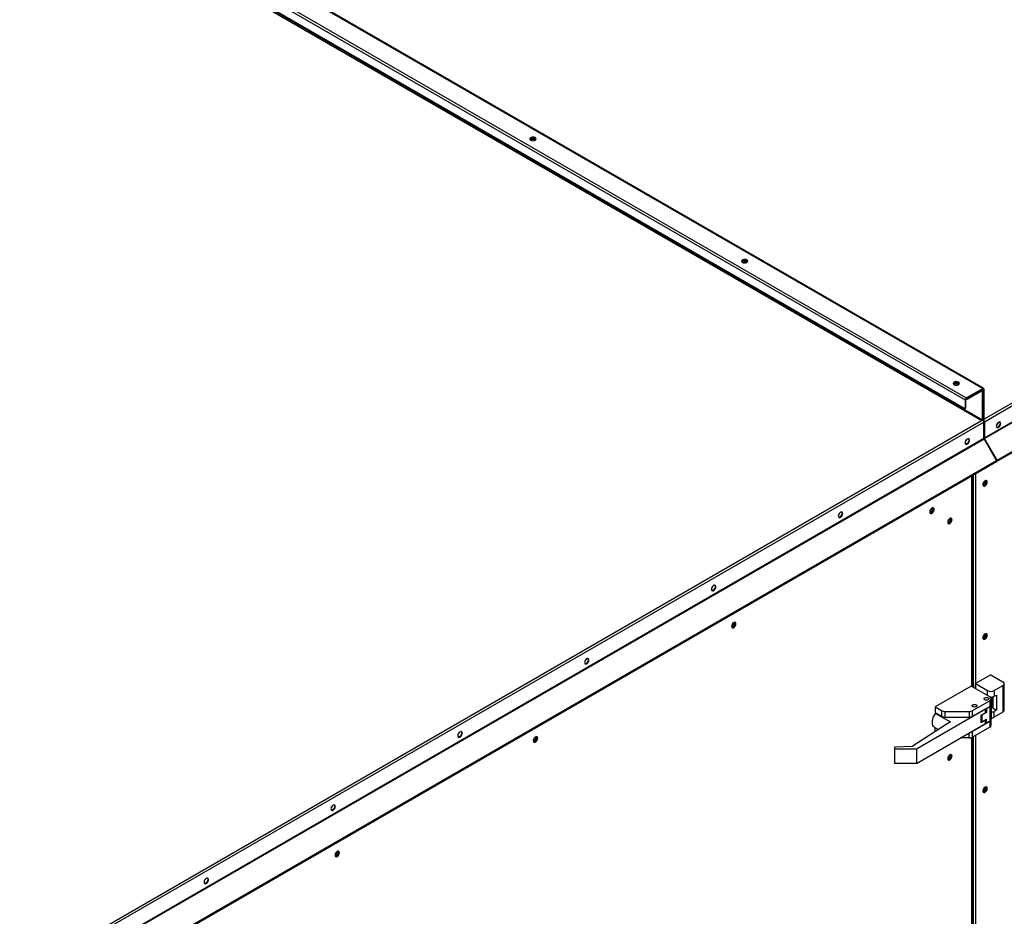
# Model space of a CAD drawing. Units: inches. Extents: x 2 to 540, y 2 to 407.
# Drawn here: x 364 to 398, y 293 to 324 of the extents above; entities that cross this region are included whole.
import ezdxf

# ---------------------------------------------------------------- set-up
doc = ezdxf.new("R2010")
doc.units = ezdxf.units.IN
doc.header["$LTSCALE"] = 48
doc.header["$MEASUREMENT"] = 0

msp = doc.modelspace()

# ---------------------------------------------------------------- linework, layer by layer
at = {"color": 7, "linetype": 'Continuous', "lineweight": 25}
for p, q in [((344.6470362, 341.4522549), (397.2303552, 311.1040453)), ((397.2590618, 311.1068857), (344.6757428, 341.4550954)), ((344.0336716, 341.0513559), (396.6169905, 310.7031463)), ((344.0742797, 341.1216913), (396.6575987, 310.7734816)), ((396.6169905, 310.4000556), (344.0336716, 340.7482652)), ((344.6061572, 340.3331955), (397.1894762, 309.9849859)), ((397.208265, 310.0175291), (344.6249461, 340.3657387)), ((397.2897521, 310.0428596), (425.5771747, 326.3688095)), ((397.2897521, 309.9490875), (425.6583909, 326.3219109)), ((397.2897521, 309.3852567), (425.6583909, 325.7580802)), ((397.2952553, 309.3667369), (425.663894, 325.7395603)), ((397.7288327, 308.578163), (426.0974715, 324.9509864)), ((397.7288371, 308.6157512), (426.0974758, 324.9885746)), ((381.6963611, 319.7131425), (381.7111142, 319.7014961)), ((389.0350948, 315.4776276), (389.0498479, 315.4659813)), ((396.3738285, 311.2421127), (396.3885816, 311.2304664)), ((396.6575987, 310.7734816), (397.2303552, 311.1040453)), ((396.6575987, 310.7482824), (397.2303552, 311.0788461)), ((396.6967238, 310.7540638), (397.1894762, 311.0384535)), ((396.6967238, 310.7288646), (397.1894762, 311.0132543)), ((397.1749223, 311.0468532), (397.1894762, 311.0384535)), ((397.1894662, 311.0132485), (397.208265, 311.0023988)), ((397.1894762, 311.0132543), (397.1894762, 311.0384535)), ((397.2181828, 311.0412939), (397.1917364, 311.0565574)), ((397.208265, 311.0023988), (397.2300843, 311.0149917)), ((397.208265, 311.0023988), (397.208265, 310.0175291)), ((397.2300843, 311.0149917), (397.2300843, 310.030122)), ((397.2303452, 311.0788403), (397.249144, 311.0679906)), ((397.2303552, 311.0788461), (397.2303552, 311.1040453)), ((397.249144, 311.0679906), (397.2709633, 311.0805835)), ((397.249144, 311.0679906), (397.249144, 310.0411222)), ((397.2709633, 311.0805835), (397.2709633, 310.0537151)), ((396.6388098, 310.7157392), (396.6169905, 310.7031463)), ((396.6169905, 310.7031463), (396.6169905, 310.4000556)), ((396.6388098, 310.7157392), (396.6388098, 310.4126485)), ((396.6575987, 310.7482824), (396.6575987, 310.7734816)), ((396.6603389, 310.7498639), (396.6967238, 310.7288646)), ((396.6821698, 310.7624635), (396.6967238, 310.7540638)), ((396.6967238, 310.7540638), (396.6967238, 310.7288646)), ((396.6169905, 310.4000556), (396.6388098, 310.4126485)), ((363.8928806, 290.7680159), (397.1894762, 309.9849859)), ((363.9334887, 290.6976805), (397.2706925, 309.9380873)), ((397.1894762, 309.9849859), (397.2254762, 310.0057631)), ((397.208265, 310.0175291), (397.2300843, 310.030122)), ((397.2254762, 310.0057631), (397.2300843, 310.0084227)), ((397.2300843, 310.0521224), (397.249144, 310.0411222)), ((397.2300843, 310.032689), (397.2511071, 310.0205559)), ((397.2709633, 310.0537151), (397.249144, 310.0411222)), ((397.249144, 310.0194229), (397.2537521, 310.0220824)), ((397.249144, 309.9942236), (397.249144, 310.0194229)), ((397.2537521, 310.0220824), (397.2897521, 310.0428596)), ((397.2588611, 309.9854881), (397.2554445, 309.9835162)), ((397.2676778, 309.9653909), (397.2654677, 309.9641153)), ((397.2679328, 309.9616804), (397.2897521, 309.9490875)), ((397.2679328, 309.9616804), (397.2679328, 309.9566737)), ((397.2706925, 309.3742565), (397.2706925, 309.9380873)), ((397.2897521, 310.0428596), (397.2709633, 310.0537035)), ((397.2897521, 309.9490875), (397.2897521, 309.3852567)), ((363.9334887, 290.1338497), (397.2706925, 309.3742565)), ((363.9389918, 290.1153299), (397.2761956, 309.3557367)), ((397.2897521, 309.3852567), (397.2706925, 309.3962569)), ((397.2761956, 309.3557367), (397.7097774, 308.604751)), ((397.2952553, 309.3667369), (397.2798267, 309.3578229)), ((397.7134085, 308.6068372), (397.2798267, 309.3578229)), ((397.7288371, 308.6157512), (397.2952553, 309.3667369)), ((364.6525612, 289.5259377), (397.7097774, 308.604751)), ((364.664065, 289.4949913), (397.7097731, 308.5671628)), ((397.5672791, 308.8560433), (397.5653404, 308.8549232)), ((397.5689669, 308.8570174), (397.5672791, 308.8560433)), ((397.5672791, 308.8560433), (397.7117212, 308.6058623)), ((397.7117212, 308.6058623), (397.7097825, 308.6047422)), ((397.7117212, 308.6058623), (397.7134089, 308.6068364)), ((397.7134085, 308.6068372), (397.7288371, 308.6157512)), ((396.8484433, 300.7747424), (396.8484433, 308.0700504)), ((396.8652637, 300.7650345), (396.8652637, 308.0797583)), ((396.9027645, 308.1014017), (396.9027645, 300.7433911)), ((396.9839808, 308.1482752), (396.9839808, 300.6965176)), ((397.5143109, 301.178196), (396.9839808, 300.8721186)), ((397.5143109, 301.178196), (397.9313018, 300.9375317)), ((396.8318518, 300.7843181), (395.5833033, 300.0637243)), ((397.475521, 300.4128275), (396.8318518, 300.7843181)), ((396.9839808, 300.8721186), (397.4009718, 300.6314542)), ((396.9839808, 300.6965176), (396.9839808, 300.8721186)), ((397.62765, 300.6314542), (397.9313018, 300.8067054)), ((397.9313018, 300.8067054), (397.9313018, 299.8883337)), ((397.9782484, 299.9537468), (397.9782484, 300.8721186)), ((397.4009718, 300.4558532), (397.4009718, 300.6314542)), ((397.5224676, 300.4077851), (397.5224676, 300.3474144)), ((397.5224676, 300.1507204), (397.5224676, 300.3474144)), ((397.5694142, 300.0662249), (397.5694142, 300.4133037)), ((397.5894662, 300.0192647), (397.5894662, 300.4184647)), ((397.62765, 300.6314542), (397.62765, 300.4347603)), ((397.62765, 300.4347603), (397.7034114, 300.4784856)), ((397.7034114, 300.4784856), (397.7034114, 299.9535018)), ((395.5833033, 300.0637243), (395.8030369, 299.936906)), ((395.5833033, 300.0637243), (395.5833033, 299.8670303)), ((396.8775862, 299.936906), (397.475521, 300.2820012)), ((396.8775862, 299.7402121), (397.475521, 300.0853073)), ((397.3240077, 299.9838019), (397.3118269, 299.990832)), ((397.3501014, 300.0129219), (397.3621819, 300.0059497)), ((397.3621819, 300.0059497), (397.475521, 300.0713628)), ((397.3621819, 300.0059497), (397.3621819, 299.8764537)), ((397.475521, 300.2820012), (397.475521, 300.0853073)), ((397.475521, 300.0713628), (397.475521, 299.5743781)), ((397.5224676, 300.1507204), (397.5224676, 300.136776)), ((397.5224676, 300.136776), (397.5224676, 299.6397912)), ((397.5894662, 300.08058), (397.5694142, 300.0662249)), ((397.5894662, 300.0192647), (397.7034114, 299.9535018)), ((397.3240077, 299.9838019), (394.9378206, 298.6066255)), ((395.5833033, 299.8670303), (395.8030369, 299.7402121)), ((395.6137289, 299.8494703), (395.5992713, 299.8411262)), ((395.5992713, 299.8411262), (396.1113471, 299.5455842)), ((395.8030369, 299.936906), (395.8030369, 299.7402121)), ((395.9163761, 299.909811), (396.7642471, 299.909811)), ((395.9163761, 299.909811), (395.9163761, 299.7131171)), ((395.9163761, 299.7131171), (396.7642471, 299.7131171)), ((396.7642471, 299.909811), (396.7642471, 299.7131171)), ((396.8775862, 299.7402121), (396.8775862, 299.936906)), ((397.1724848, 299.7788154), (397.3240077, 299.8662661)), ((397.1724848, 299.5170125), (397.1724848, 299.7788154)), ((397.1750658, 299.7464542), (397.1724848, 299.7479438)), ((397.1724848, 299.6919139), (397.1750658, 299.6904243)), ((397.1750658, 299.780305), (397.1750658, 299.5749905)), ((397.1976604, 299.7815009), (397.1883729, 299.7879852)), ((397.3621819, 299.8764537), (397.1976604, 299.7815009)), ((397.1976604, 299.7815009), (397.1976604, 299.5435082)), ((397.3240077, 299.8662661), (397.3240077, 299.9838019)), ((397.3240077, 299.8984858), (397.3621819, 299.8764537)), ((397.7034114, 299.9535018), (397.62765, 299.9097764)), ((397.62765, 299.7130825), (397.62765, 299.9097764)), ((397.9313018, 299.8883337), (397.62765, 299.7130825)), ((395.998958, 299.4807193), (394.7851046, 298.6947648)), ((394.9378206, 298.109751), (397.3240077, 299.4869274)), ((395.5653532, 299.3577291), (395.6941782, 299.2833784)), ((395.5833033, 299.3420465), (395.5879146, 299.3447079)), ((395.6898318, 299.2805641), (395.5833033, 299.3420465)), ((395.5833033, 299.2115882), (395.5833033, 299.3420465)), ((396.1113471, 299.5455842), (395.998958, 299.4807193)), ((397.475521, 299.5603234), (396.8775862, 299.2152282)), ((397.475521, 299.3636295), (396.8775862, 299.0185343)), ((397.3240077, 299.6044632), (397.1724848, 299.5170125)), ((397.1976604, 299.5435082), (397.3621819, 299.638461)), ((397.3136413, 299.610446), (397.3240077, 299.6044632)), ((397.3240077, 299.4869274), (397.3240077, 299.6044632)), ((397.3621819, 299.508965), (397.3240077, 299.5309971)), ((397.3621819, 299.508965), (397.3621819, 299.638461)), ((397.475521, 299.5743781), (397.3621819, 299.508965)), ((397.475521, 299.5603234), (397.475521, 299.3636295)), ((397.5224676, 299.4290426), (397.5224676, 299.6257365)), ((396.7642471, 298.9914393), (396.4654921, 298.9914393)), ((396.7642471, 298.9914393), (396.7642471, 299.1638643)), ((396.8484433, 273.0527948), (396.8484433, 299.00523)), ((396.8652637, 273.043087), (396.8652637, 299.0121232)), ((396.8775862, 299.0185343), (396.8775862, 299.2152282)), ((396.9027645, 299.0330658), (396.9027645, 273.0214436)), ((396.9839808, 299.0799394), (396.9839808, 272.97457)), ((394.7851046, 298.6947648), (394.1790131, 298.6689494)), ((394.1790131, 298.6689494), (394.1790131, 298.6066255)), ((394.9378206, 298.6066255), (394.1790131, 298.6066255)), ((394.1790131, 298.6066255), (394.1790131, 298.109751)), ((394.9378206, 298.6066255), (394.9378206, 298.109751)), ((394.9378206, 298.109751), (394.1790131, 298.109751))]:
    msp.add_line(p, q, dxfattribs=at)
at = {"color": 7, "linetype": 'Continuous', "lineweight": 25, "flags": 128}
for points in [[(381.5631403, 319.7034526), (381.5936212, 319.6911346), (381.6295636, 319.6855763), (381.6666324, 319.687448), (381.7003564, 319.6965241), (381.726668, 319.7117097), (381.7423938, 319.7311734), (381.7456369, 319.7525674), (381.7360061, 319.7733114), (381.7146632, 319.7909033), (381.6841823, 319.8032213), (381.6482399, 319.8087797), (381.6111711, 319.8069079), (381.5774471, 319.7978319), (381.5511354, 319.7826462), (381.5354097, 319.7631826), (381.5321666, 319.7417885), (381.5417973, 319.7210445), (381.5631403, 319.7034526)], [(381.5340065, 319.7345784), (381.5354097, 319.7379833), (381.5511354, 319.757447), (381.5774471, 319.7726327), (381.6111711, 319.7817087), (381.6482399, 319.7835804), (381.6841823, 319.7780221), (381.7146632, 319.7657041)], [(381.7201539, 319.70687), (381.7140126, 319.723095), (381.6963611, 319.7383417), (381.6699438, 319.7485292), (381.6387824, 319.7521065), (381.6076211, 319.7485292), (381.5812037, 319.7383417), (381.5635522, 319.723095), (381.5574214, 319.7070237)], [(381.7146632, 319.7657041), (381.7360061, 319.7481122), (381.7437969, 319.7345784)], [(388.901874, 315.4679378), (388.9323549, 315.4556198), (388.9682973, 315.4500614), (389.0053661, 315.4519332), (389.0390901, 315.4610092), (389.0654017, 315.4761949), (389.0811275, 315.4956585), (389.0843706, 315.5170526), (389.0747398, 315.5377966), (389.0533969, 315.5553885), (389.022916, 315.5677065), (388.9869736, 315.5732648), (388.9499048, 315.5713931), (388.9161808, 315.562317), (388.8898692, 315.5471314), (388.8741434, 315.5276677), (388.8709003, 315.5062737), (388.880531, 315.4855297), (388.901874, 315.4679378)], [(388.8727405, 315.4990642), (388.8741434, 315.5024685), (388.8898692, 315.5219321), (388.9161808, 315.5371178), (388.9499048, 315.5461938), (388.9869736, 315.5480656), (389.022916, 315.5425072), (389.0533969, 315.5301893)], [(389.0588876, 315.4713552), (389.0527463, 315.4875802), (389.0350948, 315.5028268), (389.0086775, 315.5130143), (388.9775161, 315.5165917), (388.9463548, 315.5130143), (388.9199374, 315.5028268), (388.9022859, 315.4875802), (388.8961551, 315.4715089)], [(389.0533969, 315.5301893), (389.0747398, 315.5125973), (389.0825304, 315.4990642)], [(396.2406077, 311.2324229), (396.2710886, 311.2201049), (396.307031, 311.2145466), (396.3440998, 311.2164183), (396.3778238, 311.2254944), (396.4041354, 311.24068), (396.4198612, 311.2601437), (396.4231043, 311.2815377), (396.4134736, 311.3022817), (396.3921306, 311.3198736), (396.3616497, 311.3321916), (396.3257073, 311.3377499), (396.2886385, 311.3358782), (396.2549145, 311.3268022), (396.2286029, 311.3116165), (396.2128771, 311.2921529), (396.209634, 311.2707588), (396.2192647, 311.2500148), (396.2406077, 311.2324229)], [(396.2114739, 311.2635487), (396.2128771, 311.2669536), (396.2286029, 311.2864173), (396.2549145, 311.3016029), (396.2886385, 311.310679), (396.3257073, 311.3125507), (396.3616497, 311.3069924), (396.3921306, 311.2946744)], [(396.3976213, 311.2358401), (396.39148, 311.2520653), (396.3738285, 311.267312), (396.3474112, 311.2774994), (396.3162498, 311.2810768), (396.2850885, 311.2774994), (396.2586711, 311.267312), (396.2410196, 311.2520653), (396.2348888, 311.2359938)], [(396.3921306, 311.2946744), (396.4134736, 311.2770825), (396.4212643, 311.2635487)], [(397.8540834, 309.8845366), (397.8495144, 309.9118254), (397.8363585, 309.930549), (397.8162026, 309.9384488), (397.7914777, 309.9345721), (397.7651661, 309.9193864), (397.7404412, 309.8947234), (397.7202853, 309.8635578), (397.7071294, 309.8296487), (397.7025605, 309.7970859), (397.7071294, 309.769797), (397.7202853, 309.7510735), (397.7404412, 309.7431736), (397.7651661, 309.7470504), (397.7914777, 309.762236), (397.8162026, 309.786899), (397.8363585, 309.8180646), (397.8495144, 309.8519738), (397.8540834, 309.8845366)], [(397.8198477, 309.9379608), (397.8276951, 309.9244183), (397.8322641, 309.8971295), (397.8276951, 309.8645667), (397.8145392, 309.8306575), (397.7943833, 309.7994919), (397.7696585, 309.7748289), (397.7433468, 309.7596433), (397.7186219, 309.7557665), (397.7149768, 309.7562545)], [(396.7730913, 309.3035979), (396.7685224, 309.3308868), (396.7553665, 309.3496103), (396.7352106, 309.3575101), (396.7104857, 309.3536334), (396.6841741, 309.3384477), (396.6594492, 309.3137848), (396.6392933, 309.2826192), (396.6261374, 309.24871), (396.6215684, 309.2161472), (396.6261374, 309.1888583), (396.6392933, 309.1701348), (396.6594492, 309.162235), (396.6841741, 309.1661117), (396.7104857, 309.1812973), (396.7352106, 309.2059603), (396.7553665, 309.2371259), (396.7685224, 309.2710351), (396.7730913, 309.3035979)], [(396.7391138, 309.3567136), (396.7467031, 309.3434797), (396.751272, 309.3161908), (396.7467031, 309.283628), (396.7335472, 309.2497188), (396.7133913, 309.2185532), (396.6886664, 309.1938902), (396.6623548, 309.1787046), (396.6376299, 309.1748279), (396.6351162, 309.1751291)], [(397.7097774, 308.604751), (397.7147659, 308.5932497), (397.7165176, 308.5820681), (397.7147659, 308.5729084), (397.7097774, 308.5671653), (397.7097731, 308.5671628)], [(397.7117212, 308.6058623), (397.7121083, 308.6053402), (397.7125648, 308.6049719), (397.7130214, 308.6048132), (397.7134085, 308.6048885), (397.7136671, 308.6051863), (397.7137579, 308.6056612), (397.7136671, 308.6062409), (397.7134085, 308.6068372)], [(397.7159448, 308.5781101), (397.7213713, 308.5767131), (397.7288371, 308.5781655), (397.7338255, 308.5839086), (397.7355772, 308.5930683), (397.7338255, 308.6042499), (397.7288371, 308.6157512)], [(397.2354327, 307.7626454), (397.2393545, 307.759894), (397.2580344, 307.75626), (397.2800688, 307.7639152), (397.3021032, 307.7816941), (397.3207831, 307.8068901), (397.3332646, 307.8356672), (397.3376475, 307.8636445), (397.3332646, 307.8865625), (397.3207831, 307.9009324), (397.3207722, 307.9009387)], [(397.3876377, 307.8565337), (397.3830688, 307.8838226), (397.3699129, 307.9025461), (397.349757, 307.9104459), (397.3250321, 307.9065692), (397.2987205, 307.8913835), (397.2739956, 307.8667205), (397.2538397, 307.8355549), (397.2406838, 307.8016458), (397.2361149, 307.769083), (397.2406838, 307.7417941), (397.2538397, 307.7230706), (397.2739956, 307.7151708), (397.2987205, 307.7190475), (397.3250321, 307.7342331), (397.349757, 307.7588961), (397.3699129, 307.7900617), (397.3830688, 307.8239709), (397.3876377, 307.8565337)], [(397.236707, 307.7689046), (397.2582495, 307.7765081), (397.2802839, 307.794287), (397.2989638, 307.819483), (397.3114453, 307.8482601), (397.3158282, 307.8762374), (397.3114453, 307.8991554), (397.3110853, 307.8999291)], [(397.2485312, 307.7282517), (397.2521763, 307.7277637), (397.2769012, 307.7316404), (397.3032128, 307.746826), (397.3279377, 307.771489), (397.3480936, 307.8026546), (397.3612495, 307.8365638), (397.3658184, 307.8691266)], [(397.3658184, 307.8691266), (397.3612495, 307.8964155), (397.3534021, 307.9099579)], [(392.3767731, 306.766284), (392.3722041, 306.7935729), (392.3590483, 306.8122964), (392.3388924, 306.8201962), (392.3141675, 306.8163195), (392.2878558, 306.8011338), (392.2631309, 306.7764708), (392.242975, 306.7453052), (392.2298192, 306.7113961), (392.2252502, 306.6788333), (392.2298192, 306.6515444), (392.242975, 306.6328209), (392.2631309, 306.6249211), (392.2878558, 306.6287978), (392.3141675, 306.6439834), (392.3388924, 306.6686464), (392.3590483, 306.699812), (392.3722041, 306.7337212), (392.3767731, 306.766284)], [(392.3427956, 306.8193997), (392.3503848, 306.8061658), (392.3549538, 306.7788769), (392.3503848, 306.7463141), (392.337229, 306.7124049), (392.3170731, 306.6812393), (392.2923482, 306.6565763), (392.2660365, 306.6413907), (392.2413116, 306.637514), (392.2387979, 306.6378151)], [(395.5481482, 306.9103986), (395.5435793, 306.9376874), (395.5304234, 306.956411), (395.5102675, 306.9643108), (395.4855426, 306.9604341), (395.459231, 306.9452484), (395.4345061, 306.9205854), (395.4143502, 306.8894198), (395.4011943, 306.8555107), (395.3966254, 306.8229479), (395.4011943, 306.795659), (395.4143502, 306.7769355), (395.4345061, 306.7690356), (395.459231, 306.7729124), (395.4855426, 306.788098), (395.5102675, 306.812761), (395.5304234, 306.8439266), (395.5435793, 306.8778358), (395.5481482, 306.9103986)], [(395.3966412, 306.8248359), (395.3973717, 306.8231168), (395.4098532, 306.8087469), (395.4285331, 306.805113), (395.4505675, 306.8127682), (395.4726019, 306.8305471), (395.4912818, 306.855743), (395.5037633, 306.8845201), (395.5081462, 306.9124974), (395.5037633, 306.9354155), (395.4912818, 306.9497853), (395.4726019, 306.9534193), (395.4707195, 306.9531889)], [(395.4004421, 306.8176147), (395.4067138, 306.8177059), (395.4287482, 306.8253611), (395.4507826, 306.84314), (395.4694625, 306.8683359), (395.481944, 306.897113), (395.4863269, 306.9250903), (395.481944, 306.9480084), (395.4788736, 306.9535104)], [(395.5139126, 306.9638228), (395.52176, 306.9502803), (395.5263289, 306.9229915), (395.52176, 306.8904287), (395.5086041, 306.8565195), (395.4884482, 306.8253539), (395.4637233, 306.8006909), (395.4374117, 306.7855053), (395.4126868, 306.7816285), (395.4090417, 306.7821165)], [(396.167954, 306.5522993), (396.1633851, 306.5795882), (396.1502292, 306.5983117), (396.1300733, 306.6062115), (396.1053484, 306.6023348), (396.0790368, 306.5871492), (396.0543119, 306.5624862), (396.034156, 306.5313206), (396.0210001, 306.4974114), (396.0164312, 306.4648486), (396.0210001, 306.4375597), (396.034156, 306.4188362), (396.0543119, 306.4109364), (396.0790368, 306.4148131), (396.1053484, 306.4299988), (396.1300733, 306.4546618), (396.1502292, 306.4858273), (396.1633851, 306.5197365), (396.167954, 306.5522993)], [(396.0164484, 306.4667333), (396.0171775, 306.4650175), (396.029659, 306.4506477), (396.0483389, 306.4470137), (396.0703733, 306.4546689), (396.0924077, 306.4724478), (396.1110876, 306.4976438), (396.1235691, 306.5264209), (396.127952, 306.5543981), (396.1235691, 306.5773162), (396.1110876, 306.5916861), (396.0924077, 306.59532), (396.0905289, 306.5950902)], [(396.0202479, 306.4595155), (396.0265196, 306.4596066), (396.048554, 306.4672618), (396.0705884, 306.4850407), (396.0892683, 306.5102367), (396.1017498, 306.5390138), (396.1061327, 306.566991), (396.1017498, 306.5899091), (396.0986794, 306.5954112)], [(396.1337184, 306.6057235), (396.1415658, 306.5921811), (396.1461348, 306.5648922), (396.1415658, 306.5323294), (396.1284099, 306.4984203), (396.108254, 306.4672547), (396.0835291, 306.4425917), (396.0572175, 306.427406), (396.0324926, 306.4235293), (396.0288475, 306.4240173)], [(387.9804549, 304.2289701), (387.9758859, 304.2562589), (387.9627301, 304.2749825), (387.9425742, 304.2828823), (387.9178493, 304.2790056), (387.8915376, 304.2638199), (387.8668127, 304.2391569), (387.8466568, 304.2079913), (387.833501, 304.1740822), (387.828932, 304.1415194), (387.833501, 304.1142305), (387.8466568, 304.095507), (387.8668127, 304.0876071), (387.8915376, 304.0914838), (387.9178493, 304.1066695), (387.9425742, 304.1313325), (387.9627301, 304.1624981), (387.9758859, 304.1964073), (387.9804549, 304.2289701)], [(387.8699331, 304.2410747), (387.8575651, 304.2126774), (387.8404776, 304.1891949)], [(387.9464773, 304.2820858), (387.9540666, 304.2688518), (387.9586356, 304.241563), (387.9540666, 304.2090002), (387.9409108, 304.175091), (387.9207549, 304.1439254), (387.89603, 304.1192624), (387.8697183, 304.1040767), (387.8449934, 304.1002), (387.8424797, 304.1005012)], [(388.6770206, 302.9447603), (388.6724516, 302.9720492), (388.6592958, 302.9907727), (388.6391398, 302.9986725), (388.614415, 302.9947958), (388.5881033, 302.9796101), (388.5633784, 302.9549471), (388.5432225, 302.9237816), (388.5300667, 302.8898724), (388.5254977, 302.8573096), (388.5300667, 302.8300207), (388.5432225, 302.8112972), (388.5633784, 302.8033974), (388.5881033, 302.8072741), (388.614415, 302.8224597), (388.6391398, 302.8471227), (388.6592958, 302.8782883), (388.6724516, 302.9121975), (388.6770206, 302.9447603)], [(388.5262043, 302.8573784), (388.5386581, 302.8430697), (388.557338, 302.8394357), (388.5793724, 302.8470909), (388.6014068, 302.8648699), (388.6200867, 302.8900658), (388.6325682, 302.9188429), (388.6369511, 302.9468202), (388.6325682, 302.9697383), (388.6200867, 302.9841081), (388.6014068, 302.9877421), (388.5987645, 302.987394)], [(388.529247, 302.8519375), (388.5355187, 302.8520286), (388.5575531, 302.8596838), (388.5795875, 302.8774628), (388.5982674, 302.9026587), (388.6107489, 302.9314358), (388.6151318, 302.9594131), (388.6107489, 302.9823312), (388.6076785, 302.9878332)], [(388.6427849, 302.9981845), (388.6506323, 302.9846421), (388.6552013, 302.9573532), (388.6506323, 302.9247904), (388.6374765, 302.8908812), (388.6173206, 302.8597156), (388.5925957, 302.8350526), (388.566284, 302.819867), (388.5415591, 302.8159903), (388.537914, 302.8164783)], [(397.2354298, 302.454851), (397.2393545, 302.4520972), (397.2580344, 302.4484632), (397.2800688, 302.4561184), (397.3021032, 302.4738974), (397.3207831, 302.4990933), (397.3332646, 302.5278704), (397.3376475, 302.5558477), (397.3332646, 302.5787658), (397.3207831, 302.5931356), (397.3207722, 302.5931419)], [(397.3876377, 302.5487636), (397.3830688, 302.5760524), (397.3699129, 302.594776), (397.349757, 302.6026758), (397.3250321, 302.5987991), (397.2987205, 302.5836134), (397.2739956, 302.5589504), (397.2538397, 302.5277848), (397.2406838, 302.4938757), (397.2361149, 302.4613129), (397.2406838, 302.434024), (397.2538397, 302.4153005), (397.2739956, 302.4074006), (397.2987205, 302.4112774), (397.3250321, 302.426463), (397.349757, 302.451126), (397.3699129, 302.4822916), (397.3830688, 302.5162008), (397.3876377, 302.5487636)], [(397.2367038, 302.4611074), (397.2582495, 302.4687113), (397.2802839, 302.4864903), (397.2989638, 302.5116862), (397.3114453, 302.5404633), (397.3158282, 302.5684406), (397.3114453, 302.5913587), (397.3110751, 302.5921536)], [(397.2485327, 302.4204813), (397.2521763, 302.4199935), (397.2769012, 302.4238703), (397.3032128, 302.4390559), (397.3279377, 302.4637189), (397.3480936, 302.4948845), (397.3612495, 302.5287937), (397.3658184, 302.5613565)], [(397.3658184, 302.5613565), (397.3612495, 302.5886453), (397.3534031, 302.6021866)], [(383.5841367, 301.6916561), (383.5795677, 301.718945), (383.5664118, 301.7376685), (383.5462559, 301.7455684), (383.521531, 301.7416916), (383.4952194, 301.726506), (383.4704945, 301.701843), (383.4503386, 301.6706774), (383.4371827, 301.6367682), (383.4326138, 301.6042054), (383.4371827, 301.5769166), (383.4503386, 301.558193), (383.4704945, 301.5502932), (383.4952194, 301.5541699), (383.521531, 301.5693556), (383.5462559, 301.5940186), (383.5664118, 301.6251842), (383.5795677, 301.6590933), (383.5841367, 301.6916561)], [(383.4735591, 301.703686), (383.4612067, 301.6753403), (383.4441789, 301.6519233)], [(383.5501591, 301.7447719), (383.5577484, 301.7315379), (383.5623174, 301.704249), (383.5577484, 301.6716862), (383.5445925, 301.6377771), (383.5244366, 301.6066115), (383.4997118, 301.5819485), (383.4734001, 301.5667628), (383.4486752, 301.5628861), (383.4461615, 301.5631873)], [(397.3036941, 300.3136584), (397.2857639, 300.3291458), (397.2794676, 300.3474144), (397.2857639, 300.365683), (397.3036941, 300.3811703), (397.3305285, 300.3915187), (397.3621819, 300.3951525), (397.3938353, 300.3915187), (397.4206697, 300.3811703), (397.4385999, 300.365683), (397.4448962, 300.3474144), (397.4385999, 300.3291458), (397.4206697, 300.3136584), (397.3938353, 300.3033101), (397.3621819, 300.2996762), (397.3305285, 300.3033101), (397.3036941, 300.3136584)], [(397.3036941, 300.3136584), (397.2857639, 300.3291458), (397.2794676, 300.3474144), (397.2857639, 300.365683), (397.3036941, 300.3811703), (397.3305285, 300.3915187), (397.3621819, 300.3951525), (397.3938353, 300.3915187), (397.4206697, 300.3811703), (397.4385999, 300.365683), (397.4448962, 300.3474144), (397.4385999, 300.3291458), (397.4206697, 300.3136584), (397.3938353, 300.3033101), (397.3621819, 300.2996762), (397.3305285, 300.3033101), (397.3036941, 300.3136584)], [(396.8873092, 300.0733439), (396.869379, 300.0888312), (396.8630827, 300.1070998), (396.869379, 300.1253684), (396.8873092, 300.1408558), (396.9141436, 300.1512041), (396.945797, 300.154838), (396.9774504, 300.1512041), (397.0042848, 300.1408558), (397.0222151, 300.1253684), (397.0285113, 300.1070998), (397.0222151, 300.0888312), (397.0042848, 300.0733439), (396.9774504, 300.0629955), (396.945797, 300.0593617), (396.9141436, 300.0629955), (396.8873092, 300.0733439)], [(396.8873092, 300.0733439), (396.869379, 300.0888312), (396.8630827, 300.1070998), (396.869379, 300.1253684), (396.8873092, 300.1408558), (396.9141436, 300.1512041), (396.945797, 300.154838), (396.9774504, 300.1512041), (397.0042848, 300.1408558), (397.0222151, 300.1253684), (397.0285113, 300.1070998), (397.0222151, 300.0888312), (397.0042848, 300.0733439), (396.9774504, 300.0629955), (396.945797, 300.0593617), (396.9141436, 300.0629955), (396.8873092, 300.0733439)], [(395.5653532, 299.3577291), (395.5612366, 299.3602122), (395.530119, 299.3878085), (395.5070482, 299.4260387), (395.492862, 299.4735147), (395.4880753, 299.5285128), (395.492862, 299.589036), (395.5070482, 299.6528871), (395.530119, 299.7177476), (395.5612366, 299.7812627), (395.5992713, 299.8411262)], [(379.1878184, 299.1543422), (379.1832495, 299.1816311), (379.1700936, 299.2003546), (379.1499377, 299.2082544), (379.1252128, 299.2043777), (379.0989012, 299.1891921), (379.0741763, 299.1645291), (379.0540204, 299.1333635), (379.0408645, 299.0994543), (379.0362955, 299.0668915), (379.0408645, 299.0396026), (379.0540204, 299.0208791), (379.0741763, 299.0129793), (379.0989012, 299.016856), (379.1252128, 299.0320417), (379.1499377, 299.0567047), (379.1700936, 299.0878702), (379.1832495, 299.1217794), (379.1878184, 299.1543422)], [(379.1538409, 299.207458), (379.1614302, 299.194224), (379.1659991, 299.1669351), (379.1614302, 299.1343723), (379.1482743, 299.1004631), (379.1281184, 299.0692976), (379.1033935, 299.0446346), (379.0770819, 299.0294489), (379.052357, 299.0255722), (379.0498433, 299.0258734)], [(381.8058929, 298.979122), (381.8013239, 299.0064109), (381.7881681, 299.0251344), (381.7680122, 299.0330342), (381.7432873, 299.0291575), (381.7169756, 299.0139719), (381.6922507, 298.9893089), (381.6720948, 298.9581433), (381.658939, 298.9242341), (381.65437, 298.8916713), (381.658939, 298.8643824), (381.6720948, 298.8456589), (381.6922507, 298.8377591), (381.7169756, 298.8416358), (381.7432873, 298.8568215), (381.7680122, 298.8814844), (381.7881681, 298.91265), (381.8013239, 298.9465592), (381.8058929, 298.979122)], [(381.6550876, 298.8915296), (381.667463, 298.8773925), (381.6861429, 298.8737585), (381.7081773, 298.8814137), (381.7302117, 298.8991926), (381.7488916, 298.9243886), (381.761373, 298.9531657), (381.765756, 298.981143), (381.761373, 299.004061), (381.7488916, 299.0184309), (381.7302117, 299.0220648), (381.7275913, 299.0217204)], [(381.6580519, 298.8862603), (381.6643236, 298.8863514), (381.686358, 298.8940066), (381.7083924, 298.9117855), (381.7270723, 298.9369815), (381.7395538, 298.9657586), (381.7439367, 298.9937359), (381.7395538, 299.0166539), (381.7364834, 299.022156)], [(381.7716573, 299.0325462), (381.7795046, 299.0190038), (381.7840736, 298.9917149), (381.7795046, 298.9591521), (381.7663488, 298.9252429), (381.7461929, 298.8940773), (381.721468, 298.8694144), (381.6951563, 298.8542287), (381.6704315, 298.850352), (381.6667864, 298.85084)], [(396.167954, 298.3637383), (396.1633851, 298.3910272), (396.1502292, 298.4097507), (396.1300733, 298.4176505), (396.1053484, 298.4137738), (396.0790368, 298.3985881), (396.0543119, 298.3739252), (396.034156, 298.3427596), (396.0210001, 298.3088504), (396.0164312, 298.2762876), (396.0210001, 298.2489987), (396.034156, 298.2302752), (396.0543119, 298.2223754), (396.0790368, 298.2262521), (396.1053484, 298.2414377), (396.1300733, 298.2661007), (396.1502292, 298.2972663), (396.1633851, 298.3311755), (396.167954, 298.3637383)], [(396.0171275, 298.2765677), (396.0171775, 298.2764565), (396.029659, 298.2620866), (396.0483389, 298.2584527), (396.0703733, 298.2661079), (396.0924077, 298.2838868), (396.1110876, 298.3090827), (396.1235691, 298.3378599), (396.127952, 298.3658371), (396.1235691, 298.3887552), (396.1110876, 298.4031251), (396.0924077, 298.406759), (396.0897435, 298.4064074)], [(396.0202479, 298.2709545), (396.0265196, 298.2710456), (396.048554, 298.2787008), (396.0705884, 298.2964797), (396.0892683, 298.3216756), (396.1017498, 298.3504528), (396.1061327, 298.37843), (396.1017498, 298.4013481), (396.0986794, 298.4068501)], [(396.1337184, 298.4171625), (396.1415658, 298.4036201), (396.1461348, 298.3763312), (396.1415658, 298.3437684), (396.1284099, 298.3098592), (396.108254, 298.2786936), (396.0835291, 298.2540306), (396.0572175, 298.238845), (396.0324926, 298.2349683), (396.0288475, 298.2354563)], [(397.235427, 297.1470567), (397.2393545, 297.1443004), (397.2580344, 297.1406665), (397.2800688, 297.1483217), (397.3021032, 297.1661006), (397.3207831, 297.1912965), (397.3332646, 297.2200736), (397.3376475, 297.2480509), (397.3332646, 297.270969), (397.3207831, 297.2853388), (397.3207722, 297.2853451)], [(397.3876377, 297.2409935), (397.3830688, 297.2682823), (397.3699129, 297.2870059), (397.349757, 297.2949057), (397.3250321, 297.291029), (397.2987205, 297.2758433), (397.2739956, 297.2511803), (397.2538397, 297.2200147), (397.2406838, 297.1861056), (397.2361149, 297.1535428), (397.2406838, 297.1262539), (397.2538397, 297.1075304), (397.2739956, 297.0996305), (397.2987205, 297.1035073), (397.3250321, 297.1186929), (397.349757, 297.1433559), (397.3699129, 297.1745215), (397.3830688, 297.2084307), (397.3876377, 297.2409935)], [(397.3658184, 297.2535864), (397.3612495, 297.2808752), (397.3534021, 297.2944177)], [(397.2485312, 297.1127114), (397.2521763, 297.1122234), (397.2769012, 297.1161002), (397.3032128, 297.1312858), (397.3279377, 297.1559488), (397.3480936, 297.1871144), (397.3612495, 297.2210236), (397.3658184, 297.2535864)], [(374.7915002, 296.6170283), (374.7869312, 296.6443172), (374.7737754, 296.6630407), (374.7536195, 296.6709405), (374.7288946, 296.6670638), (374.7025829, 296.6518782), (374.677858, 296.6272152), (374.6577021, 296.5960496), (374.6445463, 296.5621404), (374.6399773, 296.5295776), (374.6445463, 296.5022887), (374.6577021, 296.4835652), (374.677858, 296.4756654), (374.7025829, 296.4795421), (374.7288946, 296.4947278), (374.7536195, 296.5193907), (374.7737754, 296.5505563), (374.7869312, 296.5844655), (374.7915002, 296.6170283)], [(374.7575227, 296.670144), (374.7651119, 296.6569101), (374.7696809, 296.6296212), (374.7651119, 296.5970584), (374.7519561, 296.5631492), (374.7318002, 296.5319836), (374.7070753, 296.5073207), (374.6807636, 296.492135), (374.6560387, 296.4882583), (374.653525, 296.4885595)], [(374.9347652, 295.0134837), (374.9301963, 295.0407726), (374.9170404, 295.0594961), (374.8968845, 295.0673959), (374.8721596, 295.0635192), (374.845848, 295.0483336), (374.8211231, 295.0236706), (374.8009672, 294.992505), (374.7878113, 294.9585958), (374.7832424, 294.926033), (374.7878113, 294.8987441), (374.8009672, 294.8800206), (374.8211231, 294.8721208), (374.845848, 294.8759975), (374.8721596, 294.8911832), (374.8968845, 294.9158462), (374.9170404, 294.9470117), (374.9301963, 294.9809209), (374.9347652, 295.0134837)], [(374.7839676, 294.9256902), (374.7962679, 294.9117153), (374.8149477, 294.9080813), (374.8369822, 294.9157365), (374.8590166, 294.9335154), (374.8776964, 294.9587114), (374.8901779, 294.9874885), (374.8945608, 295.0154657), (374.8901779, 295.0383838), (374.8776964, 295.0527537), (374.8590166, 295.0563876), (374.856418, 295.0560468)], [(374.7868567, 294.9205831), (374.7931284, 294.9206742), (374.8151629, 294.9283294), (374.8371973, 294.9461083), (374.8558771, 294.9713043), (374.8683586, 295.0000814), (374.8727416, 295.0280586), (374.8683586, 295.0509767), (374.8652883, 295.0564788)], [(374.9005296, 295.0669079), (374.908377, 295.0533655), (374.912946, 295.0260766), (374.908377, 294.9935138), (374.8952211, 294.9596046), (374.8750652, 294.9284391), (374.8503403, 294.9037761), (374.8240287, 294.8885904), (374.7993038, 294.8847137), (374.7956587, 294.8852017)], [(370.395182, 294.0797144), (370.390613, 294.1070033), (370.3774572, 294.1257268), (370.3573013, 294.1336266), (370.3325764, 294.1297499), (370.3062647, 294.1145642), (370.2815398, 294.0899013), (370.2613839, 294.0587357), (370.2482281, 294.0248265), (370.2436591, 293.9922637), (370.2482281, 293.9649748), (370.2613839, 293.9462513), (370.2815398, 293.9383515), (370.3062647, 293.9422282), (370.3325764, 293.9574138), (370.3573013, 293.9820768), (370.3774572, 294.0132424), (370.390613, 294.0471516), (370.395182, 294.0797144)], [(370.3609447, 294.1331406), (370.3687937, 294.1195962), (370.3733627, 294.0923073), (370.3687937, 294.0597445), (370.3556379, 294.0258353), (370.335482, 293.9946697), (370.3107571, 293.9700067), (370.2844454, 293.9548211), (370.2597205, 293.9509444), (370.2560729, 293.9514328)]]:
    msp.add_lwpolyline(points, dxfattribs=at)
at = {"color": 7, "linetype": 'Continuous', "lineweight": 25}
for centre, radius, start, end in [((381.6398557, 319.6128978), 0.1150733, 60.59113377, 129.58570786), ((388.9785894, 315.3773829), 0.1150733, 60.59113756, 129.58567963), ((396.3173231, 311.141868), 0.1150733, 60.59113591, 129.58569193), ((397.2053247, 311.0190109), 0.0250837, 350.77973389, 129.18502655), ((397.1968091, 311.0042584), 0.0116059, 350.77973389, 129.18502655), ((397.2462037, 311.0846027), 0.0250837, 350.77973389, 129.18502655), ((397.2376881, 311.0698502), 0.0116059, 350.7797339, 129.18502655), ((396.7051466, 310.6991396), 0.088247, 122.60229272, 177.39770571), ((396.6795985, 310.7138853), 0.0408307, 122.60229272, 177.39770571), ((397.1674764, 310.0193829), 0.0408307, 302.60229272, 357.39770571), ((397.1568414, 310.0313625), 0.0732535, 339.54548394, 359.02966497), ((397.1825364, 309.9340806), 0.088247, 2.60229429, 57.39770728), ((397.2856543, 310.0398811), 0.0365314, 178.05315545, 209.15779977), ((397.2015961, 309.9450808), 0.088247, 2.60229429, 57.39770728), ((397.2271442, 309.9598266), 0.0408307, 2.60229429, 57.39770728), ((397.2824192, 310.0518555), 0.0116059, 170.77973389, 309.18502655), ((397.6246475, 309.9728634), 0.1633691, 301.15876738, 344.33625313), ((396.5338922, 309.3545528), 0.1344723, 315.40881378, 344.49442667), ((397.3611561, 309.4051374), 0.0940911, 195.96141887, 210.18931591), ((397.3090093, 309.3755647), 0.0383391, 181.95540901, 211.14294454), ((397.328069, 309.3865649), 0.0383391, 181.95540901, 211.14294454), ((392.1375217, 306.8172223), 0.1344858, 315.44082285, 344.47759307), ((397.9064911, 300.8721186), 0.0699603, 290.77139179, 69.22860821), ((397.5143109, 300.8502575), 0.2464155, 242.61604222, 297.38395778), ((397.4507103, 300.3474144), 0.0699603, 290.77139179, 69.22860821), ((397.5148818, 300.6528447), 0.2455148, 261.98459719, 297.34280337), ((397.4422713, 300.1587236), 0.0805947, 294.36544393, 354.30101275), ((397.4422713, 300.1447792), 0.0805947, 294.36544393, 354.30101275), ((395.911757, 300.1410873), 0.2313224, 241.96610348, 271.14415322), ((395.911757, 299.9443933), 0.2313224, 241.96610348, 271.14415322), ((396.7688661, 300.1410873), 0.2313224, 268.85584678, 298.03389652), ((396.7688661, 299.9443933), 0.2313224, 268.85584678, 298.03389652), ((397.5198077, 300.1117259), 0.2289401, 270.66570988, 298.1025011), ((397.5198077, 299.915032), 0.2289401, 270.66570988, 298.1025011), ((397.8980521, 299.96175), 0.0805947, 294.36544393, 354.30101275), ((397.213663, 299.5788423), 0.0387889, 185.69898725, 245.63455607), ((397.4422713, 299.6477945), 0.0805947, 294.36544393, 354.30101275), ((397.4454483, 299.6307549), 0.076583, 293.12143622, 1.49956997), ((397.4422713, 299.4370458), 0.0805947, 294.36544393, 354.30101275), ((378.9484108, 299.2052304), 0.1345255, 315.5356988, 344.42820324), ((396.7688661, 299.2227155), 0.2313224, 268.85584678, 298.03389653), ((396.7782686, 299.3946088), 0.2050399, 280.12639859, 298.97199001), ((397.210208, 297.2550511), 0.1050464, 284.27830715, 16.17296284), ((374.5520407, 296.6678996), 0.1345385, 315.56702303, 344.41202762), ((370.1556703, 294.1305691), 0.1345519, 315.59912947, 344.39506197)]:
    msp.add_arc(centre, radius, start, end, dxfattribs=at)
msp.add_ellipse((397.6827533, 300.0008117), major_axis=(0.1598249, 0.0189396), ratio=0.6412471724, start_param=2.2803511945, end_param=3.0657493579, dxfattribs=at)

doc.saveas('drawing.dxf')
